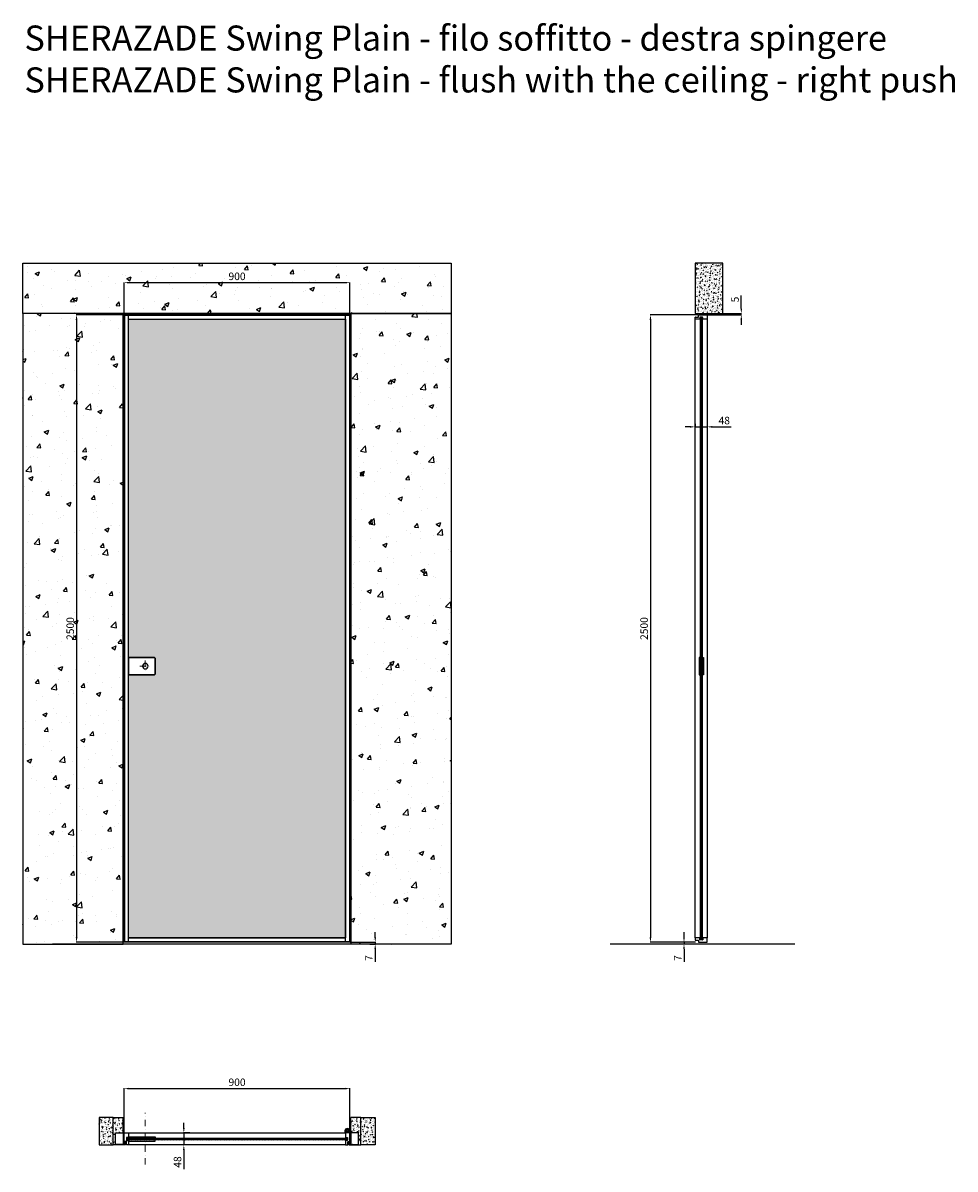
# Model space of a CAD drawing. Units: millimetres. Extents: x -295 to 66087, y -18978 to 6587.
# Drawn here: x 9847 to 13562, y 1709 to 6275 of the extents above; entities that cross this region are included whole.
import ezdxf

# ---------------------------------------------------------------- set-up
doc = ezdxf.new("R2010")
doc.units = ezdxf.units.MM
doc.linetypes.add('DASHDOTX2', pattern=[50.8, 25.4, -12.7, 0, -12.7])
doc.layers.add('1', color=7, linetype='Continuous', lineweight=0)
doc.layers.add('S_drw_Mezzaria', color=241, linetype='DASHDOTX2', lineweight=9)
for name, color, linetype in [('3', 7, 'Continuous'), ('anta', 7, 'Continuous'), ('DISEGNO2', 6, 'Continuous'), ('floor', 5, 'Continuous'), ('muro', 251, 'Continuous'), ('quote', 3, 'Continuous'), ('telaio', 1, 'Continuous'), ('vetro', 4, 'Continuous')]:
    doc.layers.add(name, color=color, linetype=linetype)
doc.styles.get("Standard").update_dxf_attribs({"font": 'arial.ttf'})
doc.dimstyles.new('ISO-25', dxfattribs={"dimtxt": 30, "dimasz": 20, "dimexe": 1.25, "dimexo": 0.625, "dimgap": 6, "dimtad": 1, "dimdec": 0, "dimtxsty": 'Standard', "dimcen": 2.5, "dimadec": 0, "dimazin": 0, "dimtfac": 1, "dimtdec": 0, "dimtmove": 0, "dimatfit": 3, "dimfxl": 1, "dimarcsym": 0})
pattern_1 = [(50, (10128.756, 392.835), (18.21847, -1.59391), [1.905, -20.955]), (355, (10128.756, 392.835), (-3.52434, 19.10568), [1.524, -16.76406]), (100.4514, (10130.274, 392.702), (14.69412, 17.51178), [1.619, -17.80902]), (46.1842, (10128.756, 397.915), (27.1079, -4.20423), [2.8575, -31.4325]), (96.6356, (10131.015, 397.564), (23.7404, 24.7426), [2.4285, -26.71356]), (351.1842, (10128.756, 397.915), (23.7404, 24.7426), [2.286, -25.14597]), (21, (10131.296, 396.645), (15.16144, -10.22652), [1.905, -20.955]), (326, (10131.296, 396.645), (6.1802, 18.4188), [1.524, -16.764]), (71.4514, (10132.56, 395.792), (21.34164, 8.19228), [1.619, -17.809]), (37.5, (10128.756, 392.8346), (0.30886, 8.455504), [0, -16.5608, 0, -17.018, 0, -16.8275]), (7.5, (10128.756, 392.835), (6.681966, 10.018057), [0, -9.7028, 0, -16.1798, 0, -6.4135]), (327.5, (10123.092, 392.8346), (13.55906, -0.572874), [0, -6.35, 0, -19.812, 0, -26.289]), (317.5, (10120.552, 392.835), (14.81292, 2.54265), [0, -8.255, 0, -13.1572, 0, -18.669])]
pattern_2 = [(50, (10148.756, 392.835), (18.21847, -1.59391), [1.905, -20.955]), (355, (10148.756, 392.835), (-3.52434, 19.10568), [1.524, -16.76406]), (100.4514, (10150.274, 392.702), (14.69412, 17.51178), [1.619, -17.80902]), (46.1842, (10148.756, 397.915), (27.1079, -4.20423), [2.8575, -31.4325]), (96.6356, (10151.015, 397.564), (23.7404, 24.7426), [2.4285, -26.71356]), (351.1842, (10148.756, 397.915), (23.7404, 24.7426), [2.286, -25.14597]), (21, (10151.296, 396.645), (15.16144, -10.22652), [1.905, -20.955]), (326, (10151.296, 396.645), (6.1802, 18.4188), [1.524, -16.764]), (71.4514, (10152.56, 395.792), (21.34164, 8.19228), [1.619, -17.809]), (37.5, (10148.756, 392.8346), (0.30886, 8.455504), [0, -16.5608, 0, -17.018, 0, -16.8275]), (7.5, (10148.756, 392.835), (6.681966, 10.01806), [0, -9.7028, 0, -16.1798, 0, -6.4135]), (327.5, (10143.092, 392.8346), (13.55906, -0.572874), [0, -6.35, 0, -19.812, 0, -26.289]), (317.5, (10140.552, 392.835), (14.81292, 2.54265), [0, -8.255, 0, -13.1572, 0, -18.669])]

# ---------------------------------------------------------------- blocks, each defined once
blk = doc.blocks.new('*D35')
at = {"layer": 'Defpoints', "color": 0, "transparency": 16777216}
for p in [(11150.6, 5240.6), (10250.6, 5112.5), (11150.6, 5112.5)]:
    blk.add_point(p, dxfattribs=at)
at = {"layer": 'quote', "color": 0, "lineweight": -2, "transparency": 16777216}
for p, q in [((10250.6, 5113.1), (10250.6, 5241.8)), ((10270.6, 5240.6), (11130.6, 5240.6)), ((11150.6, 5113.1), (11150.6, 5241.8))]:
    blk.add_line(p, q, dxfattribs=at)
at = {"layer": 'quote', "color": 0, "transparency": 16777216}
for points in [[(10270.6, 5243.9), (10270.6, 5237.2), (10250.6, 5240.6)], [(11130.6, 5243.9), (11130.6, 5237.2), (11150.6, 5240.6)]]:
    blk.add_solid(points, dxfattribs=at)
at = {"layer": 'quote', "color": 0, "transparency": 16777216, "insert": (10700.6, 5261.9), "char_height": 30, "attachment_point": 5}
blk.add_mtext('900', dxfattribs=at)
blk = doc.blocks.new('*D36')
at = {"layer": 'Defpoints', "color": 0, "transparency": 16777216}
for p in [(10250.6, 5112.5), (10061.1, 2612.5), (10250.6, 2612.5)]:
    blk.add_point(p, dxfattribs=at)
at = {"layer": 'quote', "color": 0, "lineweight": -2, "transparency": 16777216}
for p, q in [((10250, 5112.5), (10059.8, 5112.5)), ((10061.1, 5092.5), (10061.1, 2632.5)), ((10250, 2612.5), (10059.8, 2612.5))]:
    blk.add_line(p, q, dxfattribs=at)
at = {"layer": 'quote', "color": 0, "transparency": 16777216}
for points in [[(10057.7, 5092.5), (10064.4, 5092.5), (10061.1, 5112.5)], [(10057.7, 2632.5), (10064.4, 2632.5), (10061.1, 2612.5)]]:
    blk.add_solid(points, dxfattribs=at)
at = {"layer": 'quote', "color": 0, "transparency": 16777216, "insert": (10039.7, 3862.5), "char_height": 30, "attachment_point": 5, "rotation": 90}
blk.add_mtext('2500', dxfattribs=at)
blk = doc.blocks.new('*D37')
at = {"layer": 'Defpoints', "color": 0, "transparency": 16777216}
for p in [(11150.6, 2029.5), (10250.6, 1849.1), (11150.6, 1847.6)]:
    blk.add_point(p, dxfattribs=at)
at = {"layer": 'quote', "color": 0, "lineweight": -2, "transparency": 16777216}
for p, q in [((10250.6, 1849.7), (10250.6, 2030.8)), ((10270.6, 2029.5), (11130.6, 2029.5)), ((11150.6, 1848.2), (11150.6, 2030.8))]:
    blk.add_line(p, q, dxfattribs=at)
at = {"layer": 'quote', "color": 0, "transparency": 16777216}
for points in [[(10270.6, 2032.9), (10270.6, 2026.2), (10250.6, 2029.5)], [(11130.6, 2032.9), (11130.6, 2026.2), (11150.6, 2029.5)]]:
    blk.add_solid(points, dxfattribs=at)
at = {"layer": 'quote', "color": 0, "transparency": 16777216, "insert": (10700.6, 2050.9), "char_height": 30, "attachment_point": 5}
blk.add_mtext('900', dxfattribs=at)
blk = doc.blocks.new('*D38')
at = {"layer": 'Defpoints', "color": 0, "transparency": 16777216}
for p in [(10512.7, 1853.2), (10488.6, 1805.2), (10513, 1805.2)]:
    blk.add_point(p, dxfattribs=at)
at = {"layer": 'quote', "color": 0, "lineweight": -2, "transparency": 16777216}
for p, q in [((10488.6, 1873.2), (10488.6, 1893.2)), ((10512.1, 1853.2), (10487.3, 1853.2)), ((10488.6, 1853.2), (10488.6, 1805.2)), ((10512.4, 1805.2), (10487.3, 1805.2)), ((10488.6, 1785.2), (10488.6, 1709))]:
    blk.add_line(p, q, dxfattribs=at)
at = {"layer": 'quote', "color": 0, "transparency": 16777216}
for points in [[(10485.2, 1873.2), (10491.9, 1873.2), (10488.6, 1853.2)], [(10485.2, 1785.2), (10491.9, 1785.2), (10488.6, 1805.2)]]:
    blk.add_solid(points, dxfattribs=at)
at = {"layer": 'quote', "color": 0, "transparency": 16777216, "insert": (10467.3, 1737.1), "char_height": 30, "attachment_point": 5, "rotation": 90}
blk.add_mtext('48', dxfattribs=at)
blk = doc.blocks.new('*D39')
at = {"layer": 'Defpoints', "color": 0, "transparency": 16777216}
for p in [(12526, 4678.1), (12574, 4678.4), (12574, 4666.1)]:
    blk.add_point(p, dxfattribs=at)
at = {"layer": 'quote', "color": 0, "lineweight": -2, "transparency": 16777216}
for p, q in [((12506, 4666.1), (12486, 4666.1)), ((12526, 4677.5), (12526, 4664.8)), ((12526, 4666.1), (12574, 4666.1)), ((12574, 4677.8), (12574, 4664.8)), ((12594, 4666.1), (12670.3, 4666.1))]:
    blk.add_line(p, q, dxfattribs=at)
at = {"layer": 'quote', "color": 0, "transparency": 16777216}
for points in [[(12506, 4669.4), (12506, 4662.8), (12526, 4666.1)], [(12594, 4669.4), (12594, 4662.8), (12574, 4666.1)]]:
    blk.add_solid(points, dxfattribs=at)
at = {"layer": 'quote', "color": 0, "transparency": 16777216, "insert": (12642.1, 4687.4), "char_height": 30, "attachment_point": 5}
blk.add_mtext('48', dxfattribs=at)
blk = doc.blocks.new('*D32')
at = {"layer": 'Defpoints', "color": 0, "transparency": 16777216}
for p in [(11150.6, 2612.5), (11229.6, 2605.5), (11251.2, 2605.5)]:
    blk.add_point(p, dxfattribs=at)
at = {"layer": 'quote', "color": 0, "lineweight": -2, "transparency": 16777216}
for p, q in [((11251.2, 2632.5), (11251.2, 2652.5)), ((11151.2, 2612.5), (11252.5, 2612.5)), ((11230.3, 2605.5), (11252.5, 2605.5)), ((11251.2, 2612.5), (11251.2, 2605.5)), ((11251.2, 2585.5), (11251.2, 2534.1))]:
    blk.add_line(p, q, dxfattribs=at)
at = {"layer": 'quote', "color": 0, "transparency": 16777216}
for points in [[(11247.9, 2632.5), (11254.5, 2632.5), (11251.2, 2612.5)], [(11247.9, 2585.5), (11254.5, 2585.5), (11251.2, 2605.5)]]:
    blk.add_solid(points, dxfattribs=at)
at = {"layer": 'quote', "color": 0, "transparency": 16777216, "insert": (11230.2, 2549.8), "char_height": 30, "attachment_point": 5, "rotation": 90}
blk.add_mtext('7', dxfattribs=at)
blk = doc.blocks.new('*D33')
at = {"layer": 'Defpoints', "color": 0, "transparency": 16777216}
for p in [(12481.7, 2605.5), (12513, 2605.5), (12528.5, 2612.5)]:
    blk.add_point(p, dxfattribs=at)
at = {"layer": 'quote', "color": 0, "lineweight": -2, "transparency": 16777216}
for p, q in [((12481.7, 2632.5), (12481.7, 2652.5)), ((12527.9, 2612.5), (12480.5, 2612.5)), ((12512.3, 2605.5), (12480.5, 2605.5)), ((12481.7, 2612.5), (12481.7, 2605.5)), ((12481.7, 2585.5), (12481.7, 2534.1))]:
    blk.add_line(p, q, dxfattribs=at)
at = {"layer": 'quote', "color": 0, "transparency": 16777216}
for points in [[(12478.4, 2632.5), (12485, 2632.5), (12481.7, 2612.5)], [(12478.4, 2585.5), (12485, 2585.5), (12481.7, 2605.5)]]:
    blk.add_solid(points, dxfattribs=at)
at = {"layer": 'quote', "color": 0, "transparency": 16777216, "insert": (12460.7, 2549.8), "char_height": 30, "attachment_point": 5, "rotation": 90}
blk.add_mtext('7', dxfattribs=at)
blk = doc.blocks.new('*D34')
at = {"layer": 'Defpoints', "color": 0, "transparency": 16777216}
for p in [(12537.5, 5112.5), (12348, 2612.5), (12528.5, 2612.5)]:
    blk.add_point(p, dxfattribs=at)
at = {"layer": 'quote', "color": 0, "lineweight": -2, "transparency": 16777216}
for p, q in [((12536.9, 5112.5), (12346.8, 5112.5)), ((12348, 5092.5), (12348, 2632.5)), ((12527.9, 2612.5), (12346.8, 2612.5))]:
    blk.add_line(p, q, dxfattribs=at)
at = {"layer": 'quote', "color": 0, "transparency": 16777216}
for points in [[(12344.7, 5092.5), (12351.3, 5092.5), (12348, 5112.5)], [(12344.7, 2632.5), (12351.3, 2632.5), (12348, 2612.5)]]:
    blk.add_solid(points, dxfattribs=at)
at = {"layer": 'quote', "color": 0, "transparency": 16777216, "insert": (12326.7, 3862.5), "char_height": 30, "attachment_point": 5, "rotation": 90}
blk.add_mtext('2500', dxfattribs=at)
blk = doc.blocks.new('telaio plain_plan')
at = {"layer": 'telaio'}
blk.add_lwpolyline([(1021.2, 1419), (1021.2, 1414.6), (1055.3, 1414.6, 0.414214), (1055.8, 1415.1), (1055.8, 1460.2), (1026.3, 1460.2, 0.414214), (1025.8, 1459.7), (1025.8, 1416.3, -0.414214), (1025.6, 1416.1), (1025, 1416.1, -0.198595), (1024.8, 1416.2), (1023.3, 1417.7, -0.19923), (1023.2, 1417.8), (1023.2, 1421.7, 0.414214), (1022.7, 1422.2), (1017.3, 1422.2, 0.414214), (1016.8, 1421.7), (1016.8, 1412.7, 0.414214), (1017.3, 1412.2), (1019.8, 1412.2), (1019.8, 1419)], format="xyb", close=True, dxfattribs=at)
blk = doc.blocks.new('Gruppo16', base_point=(250.3, 511.9))
at = {"layer": '1', "color": 0, "linetype": 'Continuous', "lineweight": 0}
for p, q in [((247.3, 511.9), (248.8, 514.5)), ((248.8, 509.4), (247.3, 511.9)), ((248.8, 514.5), (251.7, 514.5)), ((251.7, 509.4), (248.8, 509.4)), ((251.7, 514.5), (253.2, 511.9)), ((253.2, 511.9), (251.7, 509.4))]:
    blk.add_line(p, q, dxfattribs=at)
for radius in [6, 3.2]:
    blk.add_circle((250.3, 511.9), radius, dxfattribs=at)
blk.add_arc((250.3, 511.9), 5.5, 360, 270, dxfattribs=at)
blk = doc.blocks.new('*D71')
at = {"layer": 'Defpoints', "color": 0, "transparency": 16777216}
for p in [(12636.5, 5117.5), (12710, 5117.5), (12573.1, 5112.5)]:
    blk.add_point(p, dxfattribs=at)
at = {"layer": 'quote', "color": 0, "lineweight": -2, "transparency": 16777216}
for p, q in [((12710, 5137.5), (12710, 5189.4)), ((12637.2, 5117.5), (12711.3, 5117.5)), ((12710, 5112.5), (12710, 5117.5)), ((12573.7, 5112.5), (12711.3, 5112.5)), ((12710, 5092.5), (12710, 5072.5))]:
    blk.add_line(p, q, dxfattribs=at)
at = {"layer": 'quote', "color": 0, "transparency": 16777216}
for points in [[(12706.7, 5137.5), (12713.4, 5137.5), (12710, 5117.5)], [(12706.7, 5092.5), (12713.4, 5092.5), (12710, 5112.5)]]:
    blk.add_solid(points, dxfattribs=at)
at = {"layer": 'quote', "color": 0, "transparency": 16777216, "insert": (12688.8, 5173.4), "char_height": 30, "attachment_point": 5, "rotation": 90}
blk.add_mtext('5', dxfattribs=at)
blk = doc.blocks.new('SHERAZADE_swing_spingere_front')
at = {"layer": 'vetro'}
h = blk.add_hatch(dxfattribs=at)
h.set_pattern_fill('DOTS', color=256, scale=10)
h.set_pattern_definition([(0, (-1902.591, 0), (7.9375, 15.875), [0, -15.875])])
edge = h.paths.add_edge_path()
edge.add_line((4688.2, 3536), (4789.2, 3536))
edge.add_arc((4789.2, 3541), 5, 270, 360)
edge.add_line((4794.2, 3541), (4794.2, 3601))
edge.add_arc((4789.2, 3601), 5, 0, 90)
edge.add_line((4789.2, 3606), (4688.2, 3606))
edge.add_line((4688.2, 3606), (4688.2, 4952.9))
edge.add_line((4688.2, 4952.9), (5552.2, 4952.9))
edge.add_line((5552.2, 4952.9), (5552.2, 2488.9))
edge.add_line((5552.2, 2488.9), (4688.2, 2488.9))
edge.add_line((4688.2, 2488.9), (4688.2, 3536))
at = {"layer": 'anta'}
for p, q in [((4670.2, 4970.9), (4670.2, 2470.9)), ((4670.2, 4970.9), (5570.2, 4970.9)), ((4672.2, 4970.9), (4672.2, 2470.9)), ((4672.2, 4968.9), (5568.2, 4968.9)), ((4688.2, 2472.9), (4688.2, 4968.9)), ((4688.2, 4952.9), (5552.2, 4952.9)), ((5552.2, 2472.9), (5552.2, 4968.9)), ((5568.2, 4970.9), (5568.2, 2470.9)), ((5570.2, 4970.9), (5570.2, 2470.9)), ((4688.2, 3606), (4688.2, 3536)), ((5570.2, 2470.9), (4670.2, 2470.9)), ((5568.2, 2472.9), (4672.2, 2472.9)), ((4688.2, 2488.9), (5552.2, 2488.9))]:
    blk.add_line(p, q, dxfattribs=at)
blk.add_lwpolyline([(4688.2, 3606), (4789.2, 3606, -0.414214), (4794.2, 3601), (4794.2, 3541, -0.414214), (4789.2, 3536), (4688.2, 3536)], format="xyb", dxfattribs=at)
for start, end in [(0, 180), (180, 0)]:
    blk.add_arc((4754.7, 3571), 11, start, end, dxfattribs=at)
at = {"layer": 'S_drw_Mezzaria'}
for p, q in [((4732.2, 3571), (4777.2, 3571)), ((4754.7, 3593.5), (4754.7, 3548.5))]:
    blk.add_line(p, q, dxfattribs=at)
at = {"layer": 'vetro'}
blk.add_lwpolyline([(4688.2, 3536), (4789.2, 3536, 0.414214), (4794.2, 3541), (4794.2, 3601, 0.414214), (4789.2, 3606), (4688.2, 3606), (4688.2, 4952.9), (5552.2, 4952.9), (5552.2, 2488.9), (4688.2, 2488.9), (4688.2, 3536)], format="xyb", dxfattribs=at)
blk = doc.blocks.new('SHERAZADE_swing_spingere_plan')
at = {"layer": 'vetro'}
h = blk.add_hatch(dxfattribs=at)
h.set_pattern_fill('ANSI31', color=256)
h.paths.add_polyline_path([(467.9, 1507.1), (1343.9, 1507.1), (1343.9, 1499.9), (467.9, 1499.9)])
at = {"layer": '3', "color": 8, "linetype": 'Continuous'}
for p, q in [((1336.4, 1535.5), (1336.4, 1527.5)), ((1337.9, 1535.5), (1337.9, 1527.5)), ((1353.9, 1535.5), (1353.9, 1527.5)), ((1355.4, 1535.5), (1355.4, 1527.5))]:
    blk.add_line(p, q, dxfattribs=at)
for radius in [9.5, 8]:
    blk.add_arc((1345.9, 1535.5), radius, 0, 180, dxfattribs=at)
at = {"layer": 'anta'}
for p, q in [((455.9, 1494), (455.9, 1527)), ((456.4, 1527.5), (473.4, 1527.5)), ((465.9, 1508.8), (465.9, 1498.2)), ((472.7, 1509), (466.1, 1509)), ((472.9, 1507.7), (472.9, 1508.8)), ((473.6, 1507.5), (473.1, 1507.5)), ((473.4, 1527.5), (1338.4, 1527.5)), ((473.9, 1527), (473.9, 1507.8)), ((579.9, 1511.8), (579.9, 1507.1)), ((1337.9, 1527), (1337.9, 1507.8)), ((1338.2, 1507.5), (1338.7, 1507.5)), ((1355.4, 1527.5), (1338.4, 1527.5)), ((1338.9, 1507.7), (1338.9, 1508.8)), ((1339.1, 1509), (1345.7, 1509)), ((1345.9, 1508.8), (1345.9, 1498.2)), ((1355.9, 1494), (1355.9, 1527)), ((464.4, 1493), (456.9, 1493)), ((464.9, 1480), (464.9, 1492.5)), ((473.4, 1479.5), (465.4, 1479.5)), ((466.1, 1498), (472.7, 1498)), ((472.9, 1498.2), (472.9, 1499.3)), ((473.1, 1499.5), (473.6, 1499.5)), ((1338.4, 1479.5), (473.4, 1479.5)), ((473.9, 1499.2), (473.9, 1480)), ((579.9, 1495.2), (579.9, 1499.9)), ((1337.9, 1499.2), (1337.9, 1480)), ((1338.7, 1499.5), (1338.2, 1499.5)), ((1338.4, 1479.5), (1346.4, 1479.5)), ((1338.9, 1498.2), (1338.9, 1499.3)), ((1345.7, 1498), (1339.1, 1498)), ((1346.9, 1480), (1346.9, 1492.5)), ((1347.4, 1493), (1354.9, 1493))]:
    blk.add_line(p, q, dxfattribs=at)
for points in [[(473.9, 1507.8), (473.9, 1511.8), (579.9, 1511.8)], [(473.9, 1499.2), (473.9, 1495.2), (579.9, 1495.2)]]:
    blk.add_lwpolyline(points, dxfattribs=at)
for centre, radius, start, end in [((456.4, 1527), 0.5, 90, 180), ((466.1, 1508.8), 0.2, 90, 180), ((472.7, 1508.8), 0.2, 0, 90), ((473.1, 1507.7), 0.2, 180, 270), ((473.4, 1527), 0.5, 0, 90), ((473.6, 1507.8), 0.3, 270, 0), ((1338.4, 1527), 0.5, 90, 180), ((1338.2, 1507.8), 0.3, 180, 270), ((1338.7, 1507.7), 0.2, 270, 360), ((1339.1, 1508.8), 0.2, 90, 180), ((1345.7, 1508.8), 0.2, 0, 90), ((1355.4, 1527), 0.5, 0, 90), ((456.9, 1494), 1, 180, 270), ((464.4, 1492.5), 0.5, 0, 90), ((465.4, 1480), 0.5, 180, 270), ((466.1, 1498.2), 0.2, 180, 270), ((472.7, 1498.2), 0.2, 270, 0), ((473.1, 1499.3), 0.2, 90, 180), ((473.4, 1480), 0.5, 270, 0), ((473.6, 1499.2), 0.3, 0, 90), ((1338.2, 1499.2), 0.3, 90, 180), ((1338.4, 1480), 0.5, 180, 270), ((1338.7, 1499.3), 0.2, 0, 90), ((1339.1, 1498.2), 0.2, 180, 270), ((1345.7, 1498.2), 0.2, 270, 0), ((1346.4, 1480), 0.5, 270, 0), ((1347.4, 1492.5), 0.5, 90, 180), ((1354.9, 1494), 1, 270, 0)]:
    blk.add_arc(centre, radius, start, end, dxfattribs=at)
at = {"layer": 'S_drw_Mezzaria'}
blk.add_line((540.4, 1401.3), (540.4, 1607), dxfattribs=at)
at = {"layer": 'vetro'}
blk.add_lwpolyline([(467.9, 1507.1), (1343.9, 1507.1), (1343.9, 1499.9), (467.9, 1499.9)], close=True, dxfattribs=at)
at = {"layer": '3', "color": 8, "linetype": 'Continuous'}
blk.add_blockref('Gruppo16', (1345.9, 1535.5), dxfattribs=at)
blk = doc.blocks.new('SHERAZADE_swing_spingere_lato')
at = {"layer": 'vetro'}
h = blk.add_hatch(dxfattribs=at)
h.set_pattern_fill('ANSI31', color=256, angle=-90)
h.set_pattern_definition([(315, (898.2437, 3968.3514), (2.245064, 2.245064), [])])
h.paths.add_polyline_path([(2405.4, 5100.5), (2405.4, 2624.5), (2398.2, 2624.5), (2398.2, 5100.5)])
at = {"layer": 'anta'}
for p, q in [((2377.8, 5095), (2377.8, 5103)), ((2377.8, 2630), (2377.8, 5095)), ((2378.3, 5103.5), (2390.8, 5103.5)), ((2397.5, 5094.5), (2378.3, 5094.5)), ((2391.3, 5104), (2391.3, 5111.5)), ((2392.3, 5112.5), (2425.3, 5112.5)), ((2396.3, 5102.3), (2396.3, 5095.7)), ((2407.1, 5102.5), (2396.5, 5102.5)), ((2396.5, 5095.5), (2397.6, 5095.5)), ((2397.8, 5095.3), (2397.8, 5094.8)), ((2405.8, 5094.8), (2405.8, 5095.3)), ((2406, 5095.5), (2407.1, 5095.5)), ((2425.3, 5094.5), (2406.1, 5094.5)), ((2407.3, 5095.7), (2407.3, 5102.3)), ((2425.8, 5112), (2425.8, 5095)), ((2425.8, 5095), (2425.8, 2630)), ((2393.5, 3677.6), (2398.2, 3677.6)), ((2410.1, 3677.6), (2405.4, 3677.6)), ((2377.8, 2630), (2377.8, 2622)), ((2397.5, 2630.5), (2378.3, 2630.5)), ((2378.3, 2621.5), (2390.8, 2621.5)), ((2391.3, 2621), (2391.3, 2613.5)), ((2392.3, 2612.5), (2425.3, 2612.5)), ((2396.3, 2622.7), (2396.3, 2629.3)), ((2396.5, 2629.5), (2397.6, 2629.5)), ((2407.1, 2622.5), (2396.5, 2622.5)), ((2397.8, 2629.7), (2397.8, 2630.2)), ((2405.8, 2630.2), (2405.8, 2629.7)), ((2406, 2629.5), (2407.1, 2629.5)), ((2425.3, 2630.5), (2406.1, 2630.5)), ((2407.3, 2629.3), (2407.3, 2622.7)), ((2425.8, 2613), (2425.8, 2630))]:
    blk.add_line(p, q, dxfattribs=at)
for points in [[(2397.5, 3747.6), (2393.5, 3747.6), (2393.5, 3677.6)], [(2406.1, 3747.6), (2410.1, 3747.6), (2410.1, 3677.6)]]:
    blk.add_lwpolyline(points, dxfattribs=at)
for centre, radius, start, end in [((2378.3, 5103), 0.5, 90, 180), ((2378.3, 5095), 0.5, 180, 270), ((2390.8, 5104), 0.5, 270, 0), ((2392.3, 5111.5), 1, 90, 180), ((2396.5, 5102.3), 0.2, 90, 180), ((2396.5, 5095.7), 0.2, 180, 270), ((2397.5, 5094.8), 0.3, 270, 0), ((2397.6, 5095.3), 0.2, 0, 90), ((2406, 5095.3), 0.2, 90, 180), ((2406.1, 5094.8), 0.3, 180, 270), ((2407.1, 5102.3), 0.2, 0, 90), ((2407.1, 5095.7), 0.2, 270, 0), ((2425.3, 5112), 0.5, 0, 90), ((2425.3, 5095), 0.5, 270, 0), ((2378.3, 2630), 0.5, 90, 180), ((2378.3, 2622), 0.5, 180, 270), ((2390.8, 2621), 0.5, 0, 90), ((2392.3, 2613.5), 1, 180, 270), ((2396.5, 2629.3), 0.2, 90, 180), ((2396.5, 2622.7), 0.2, 180, 270), ((2397.5, 2630.2), 0.3, 0, 90), ((2397.6, 2629.7), 0.2, 270, 0), ((2406.1, 2630.2), 0.3, 90, 180), ((2406, 2629.7), 0.2, 180, 270), ((2407.1, 2629.3), 0.2, 0, 90), ((2407.1, 2622.7), 0.2, 270, 0), ((2425.3, 2630), 0.5, 0, 90), ((2425.3, 2613), 0.5, 270, 0)]:
    blk.add_arc(centre, radius, start, end, dxfattribs=at)
at = {"layer": 'vetro'}
blk.add_lwpolyline([(2405.4, 5100.5), (2405.4, 2624.5), (2398.2, 2624.5), (2398.2, 5100.5)], close=True, dxfattribs=at)

msp = doc.modelspace()

# ---------------------------------------------------------------- hatches: boundary and pattern name
at = {"layer": 'muro'}
h = msp.add_hatch(dxfattribs=at)
h.set_pattern_fill('AR-CONC', color=256)
h.set_pattern_definition([(50, (1e-11, 20705.83), (182.1847, -15.9391), [19.05, -209.55]), (355, (1e-11, 20705.83), (-35.2434, 191.0568), [15.24, -167.6406]), (100.4514, (15.18, 20704.5), (146.9412, 175.1178), [16.19, -178.0902]), (46.1842, (1e-11, 20756.63), (271.079, -42.0423), [28.575, -314.325]), (96.6356, (22.6, 20753.12), (237.404, 247.426), [24.285, -267.1356]), (351.1842, (1e-11, 20756.63), (237.404, 247.426), [22.86, -251.4597]), (21, (25.4, 20743.93), (151.6144, -102.2652), [19.05, -209.55]), (326, (25.4, 20743.93), (61.802, 184.188), [15.24, -167.64]), (71.4514, (38.03, 20735.4), (213.4164, 81.9228), [16.19, -178.09]), (37.5, (1e-11, 20705.826), (3.0886, 84.55504), [0, -165.608, 0, -170.18, 0, -168.275]), (7.5, (1e-11, 20705.83), (66.81966, 100.18057), [0, -97.028, 0, -161.798, 0, -64.135]), (327.5, (-56.64, 20705.826), (135.5906, -5.72874), [0, -63.5, 0, -198.12, 0, -262.89]), (317.5, (-82.04, 20705.83), (148.1292, 25.4265), [0, -82.55, 0, -131.572, 0, -186.69])])
h.paths.add_polyline_path([(9847.3, 5318.2), (11554, 5318.2), (11554, 5117.5), (9847.3, 5117.5)])
h = msp.add_hatch(dxfattribs=at)
h.set_pattern_fill('AR-CONC', color=256, scale=0.1, angle=90)
h.set_pattern_definition([(140, (13966.316, 4051.899), (1.59391, 18.21847), [1.905, -20.955]), (85, (13966.316, 4051.9), (-19.10568, -3.52434), [1.524, -16.76406]), (190.4514, (13966.449, 4053.417), (-17.51178, 14.69412), [1.619, -17.80902]), (136.1842, (13961.236, 4051.9), (4.20423, 27.1079), [2.8575, -31.4325]), (186.6356, (13961.587, 4054.158), (-24.7426, 23.7404), [2.4285, -26.71356]), (81.1842, (13961.236, 4051.9), (-24.7426, 23.7404), [2.286, -25.14597]), (111, (13962.506, 4054.439), (10.22652, 15.16144), [1.905, -20.955]), (56, (13962.506, 4054.44), (-18.4188, 6.1802), [1.524, -16.764]), (161.4514, (13963.358, 4055.703), (-8.19228, 21.34164), [1.619, -17.809]), (127.5, (13966.316, 4051.899), (-8.455504, 0.30886), [0, -16.5608, 0, -17.018, 0, -16.8275]), (97.5, (13966.316, 4051.899), (-10.018057, 6.681966), [0, -9.7028, 0, -16.1798, 0, -6.4135]), (57.5, (13966.316, 4046.235), (0.572874, 13.55906), [0, -6.35, 0, -19.812, 0, -26.289]), (47.5, (13966.316, 4043.695), (-2.54265, 14.81292), [0, -8.255, 0, -13.1572, 0, -18.669])])
h.paths.add_polyline_path([(12526.5, 5318.2), (12526.5, 5117.5), (12636.5, 5117.5), (12636.5, 5318.2)])
h = msp.add_hatch(dxfattribs=at)
h.set_pattern_fill('AR-CONC', color=256)
h.set_pattern_definition([(50, (-6, 0), (182.1847, -15.939), [19.05, -209.55]), (355, (-6, 0), (-35.2434, 191.0568), [15.24, -167.6406]), (100.4514, (9.18, -1.33), (146.9412, 175.1178), [16.19, -178.0902]), (46.1842, (-6, 50.8), (271.079, -42.0423), [28.575, -314.325]), (96.6356, (16.6, 47.3), (237.404, 247.426), [24.285, -267.1356]), (351.1842, (-6, 50.8), (237.404, 247.426), [22.86, -251.46]), (21, (19.4, 38.1), (151.6144, -102.2652), [19.05, -209.55]), (326, (19.4, 38.1), (61.802, 184.188), [15.24, -167.64]), (71.4514, (32.03, 29.58), (213.4164, 81.9228), [16.19, -178.09]), (37.5, (-6, 0), (3.0886, 84.55504), [0, -165.608, 0, -170.18, 0, -168.275]), (7.5, (-6, 0), (66.81966, 100.1806), [0, -97.028, 0, -161.798, 0, -64.135]), (327.5, (-62.64, 0), (135.5906, -5.72874), [0, -63.5, 0, -198.12, 0, -262.89]), (317.5, (-88.04, 0), (148.1292, 25.4265), [0, -82.55, 0, -131.572, 0, -186.69])])
h.paths.add_polyline_path([(9847.3, 5117.5), (9847.3, 2605.5), (10246.6, 2605.5), (10246.6, 5117.5)])
h = msp.add_hatch(dxfattribs=at)
h.set_pattern_fill('AR-CONC', color=256)
h.set_pattern_definition([(50, (6.2, 0), (182.1847, -15.939), [19.05, -209.55]), (355, (6.2, 0), (-35.2434, 191.0568), [15.24, -167.6406]), (100.4514, (21.38, -1.33), (146.9412, 175.1178), [16.19, -178.0902]), (46.1842, (6.2, 50.8), (271.079, -42.0423), [28.575, -314.325]), (96.6356, (28.8, 47.3), (237.404, 247.426), [24.285, -267.1356]), (351.1842, (6.2, 50.8), (237.404, 247.426), [22.86, -251.46]), (21, (31.6, 38.1), (151.6144, -102.2652), [19.05, -209.55]), (326, (31.6, 38.1), (61.802, 184.188), [15.24, -167.64]), (71.4514, (44.23, 29.58), (213.4164, 81.9228), [16.19, -178.09]), (37.5, (6.2, 0), (3.0886, 84.55504), [0, -165.608, 0, -170.18, 0, -168.275]), (7.5, (6.2, 0), (66.81966, 100.1806), [0, -97.028, 0, -161.798, 0, -64.135]), (327.5, (-50.44, 0), (135.5906, -5.72874), [0, -63.5, 0, -198.12, 0, -262.89]), (317.5, (-75.84, 0), (148.1292, 25.4265), [0, -82.55, 0, -131.572, 0, -186.69])])
h.paths.add_polyline_path([(11554, 5116.5), (11554, 2605.5), (11154.8, 2605.5), (11154.8, 5116.5)])
h = msp.add_hatch(dxfattribs=at)
h.set_pattern_fill('AR-CONC', color=256, scale=0.1)
h.set_pattern_definition(pattern_2)
h.paths.add_polyline_path([(10150.6, 1805), (10206.8, 1805), (10206.8, 1915), (10150.6, 1915)])
h = msp.add_hatch(dxfattribs=at)
h.set_pattern_fill('AR-CONC', color=256, scale=0.1)
h.set_pattern_definition(pattern_2)
h.paths.add_polyline_path([(10206.8, 1915), (10246.6, 1915), (10246.6, 1852.5, 0.414214), (10246.1, 1853), (10216.6, 1853), (10216.6, 1807.9, 0.414214), (10217.1, 1807.4), (10251.2, 1807.4), (10251.2, 1811.8), (10252.6, 1811.8), (10252.6, 1805), (10206.8, 1805)])
h = msp.add_hatch(dxfattribs=at)
h.set_pattern_fill('AR-CONC', color=256, scale=0.1)
h.set_pattern_definition(pattern_1)
h.paths.add_polyline_path([(11194.4, 1915), (11154.6, 1915), (11154.6, 1852.5, -0.414214), (11155.1, 1853), (11184.6, 1853), (11184.6, 1807.9, -0.414214), (11184.1, 1807.4), (11150, 1807.4), (11150, 1811.8), (11148.6, 1811.8), (11148.6, 1805), (11194.4, 1805)])
h = msp.add_hatch(dxfattribs=at)
h.set_pattern_fill('AR-CONC', color=256, scale=0.1)
h.set_pattern_definition(pattern_1)
h.paths.add_polyline_path([(11250.6, 1805), (11194.4, 1805), (11194.4, 1915), (11250.6, 1915)])

# ---------------------------------------------------------------- linework, layer by layer
at = {"color": 7}
msp.add_line((10155.6, 1915), (10155.7, 1915), dxfattribs=at)
at = {"layer": '3', "color": 8, "linetype": 'Continuous'}
for p, q in [((11130.6, 1861.2), (11130.6, 1853.2)), ((11132.1, 1861.2), (11132.1, 1853.2)), ((11148.1, 1861.2), (11148.1, 1853.2)), ((11149.6, 1861.2), (11149.6, 1853.2))]:
    msp.add_line(p, q, dxfattribs=at)
for radius in [9.5, 8]:
    msp.add_arc((11140.1, 1861.2), radius, 0, 180, dxfattribs=at)
at = {"layer": 'floor'}
for p, q in [((11436.5, 2605.5), (9964.6, 2605.5)), ((12923, 2605.5), (12187.1, 2605.5))]:
    msp.add_line(p, q, dxfattribs=at)
at = {"layer": 'muro'}
for p, q in [((10246.6, 5117.5), (11154.8, 5117.5)), ((10206.8, 1915), (10246.6, 1915)), ((10246.6, 1852.5), (10246.6, 1915)), ((11154.6, 1852.5), (11154.6, 1915)), ((11194.4, 1915), (11154.6, 1915)), ((11245.5, 1915), (11245.5, 1915)), ((10252.6, 1805), (10206.8, 1805)), ((11148.6, 1805), (11194.4, 1805))]:
    msp.add_line(p, q, dxfattribs=at)
for points in [[(9847.3, 5318.2), (11554, 5318.2), (11554, 5117.5), (9847.3, 5117.5)], [(12526.5, 5318.2), (12526.5, 5117.5), (12636.5, 5117.5), (12636.5, 5318.2)], [(9847.3, 5117.5), (9847.3, 2605.5), (10246.6, 2605.5), (10246.6, 5117.5)], [(11554, 5117.5), (11554, 2605.5), (11154.8, 2605.5), (11154.8, 5117.5)], [(10150.6, 1805), (10206.8, 1805), (10206.8, 1915), (10150.6, 1915)], [(11250.6, 1805), (11194.4, 1805), (11194.4, 1915), (11250.6, 1915)]]:
    msp.add_lwpolyline(points, close=True, dxfattribs=at)

# ---------------------------------------------------------------- block references
at = {"layer": '3', "color": 8, "linetype": 'Continuous'}
msp.add_blockref('Gruppo16', (11140.1, 1861.2), dxfattribs=at)
at = {"layer": 'anta', "color": 2}
for name, p in [('SHERAZADE_swing_spingere_front', (5580.4, 141.6)), ('SHERAZADE_swing_spingere_plan', (9794.7, 325.5))]:
    msp.add_blockref(name, p, dxfattribs=at)
at = {"layer": 'anta'}
msp.add_blockref('SHERAZADE_swing_spingere_lato', (10148.8, 0), dxfattribs=at)
at = {"layer": 'telaio', "color": 2, "xscale": -1}
msp.add_blockref('telaio plain_plan', (11272.4, 392.8), dxfattribs=at)
at = {"layer": 'telaio', "color": 2}
msp.add_blockref('telaio plain_plan', (10128.8, 392.8), dxfattribs=at)

# ---------------------------------------------------------------- texts
at = {"layer": 'DISEGNO2', "insert": (9853.3, 6265.1), "char_height": 100, "attachment_point": 1}
msp.add_mtext_dynamic_manual_height_columns('{\\fArial|b1|i0|c0|p34;SHERAZADE Swing Plain - filo soffitto - destra spingere \\PSHERAZADE Swing Plain - flush with the ceiling - right push}', width=6599.983, gutter_width=12.5, heights=[370.7], dxfattribs=at)

# ---------------------------------------------------------------- dimensions: what is measured, and where the dimension line sits
at = {"layer": 'quote'}
for base, p1, p2, picture, middle in [((11150.6, 5240.6), (10250.6, 5112.5), (11150.6, 5112.5), '*D35', (10700.6, 5261.9)), ((11150.6, 2029.5), (10250.6, 1849.1), (11150.6, 1847.6), '*D37', (10700.6, 2050.9))]:
    dim = msp.add_linear_dim(base=base, p1=p1, p2=p2, dimstyle='ISO-25', dxfattribs=at)
    dim.commit()
    dim.dimension.update_dxf_attribs({"geometry": picture, "text_midpoint": middle})
for base, p1, p2, angle, picture, middle in [((12710, 5117.5), (12573.1, 5112.5), (12636.5, 5117.5), 90, '*D71', (12688.8, 5173.4)), ((10061.1, 2612.5), (10250.6, 5112.5), (10250.6, 2612.5), 90, '*D36', (10039.7, 3862.5)), ((12348, 2612.5), (12537.5, 5112.5), (12528.5, 2612.5), 90, '*D34', (12326.7, 3862.5)), ((12574, 4666.1), (12526, 4678.1), (12574, 4678.4), 180, '*D39', (12642.1, 4687.4)), ((11251.2, 2605.5), (11150.6, 2612.5), (11229.6, 2605.5), 90, '*D32', (11230.2, 2549.8)), ((12481.7, 2605.5), (12528.5, 2612.5), (12513, 2605.5), 90, '*D33', (12460.7, 2549.8)), ((10488.6, 1805.2), (10512.7, 1853.2), (10513, 1805.2), 90, '*D38', (10467.3, 1737.1))]:
    dim = msp.add_linear_dim(base=base, p1=p1, p2=p2, angle=angle, dimstyle='ISO-25', dxfattribs=at)
    dim.commit()
    dim.dimension.update_dxf_attribs({"geometry": picture, "text_midpoint": middle})

doc.saveas('drawing.dxf')
